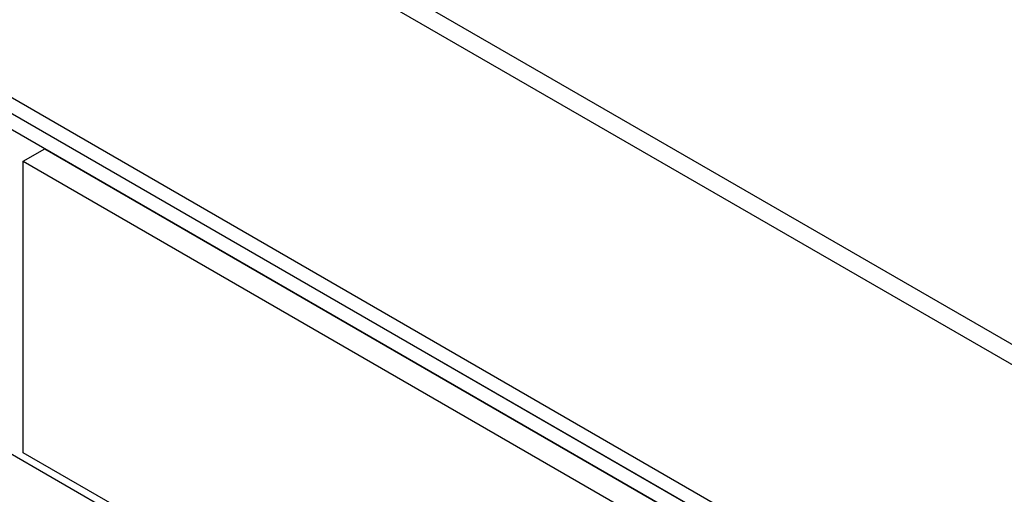
# Model space of a CAD drawing. Units: inches. Extents: x 53 to 235, y -19 to 76.
# Drawn here: x 204 to 210, y 62 to 65 of the extents above; entities that cross this region are included whole.
import ezdxf

# ---------------------------------------------------------------- set-up
doc = ezdxf.new("R2010")
doc.units = ezdxf.units.IN
doc.header["$MEASUREMENT"] = 0
for name, color, linetype in [('Default', 7, 'Continuous'), ('PL66507-C01', 7, 'Continuous'), ('PL66510', 7, 'Continuous'), ('PL72156', 7, 'Continuous'), ('PL72190', 7, 'Continuous')]:
    doc.layers.add(name, color=color, linetype=linetype)

# ---------------------------------------------------------------- blocks, each defined once
blk = doc.blocks.new('SE4')
at = {"layer": 'PL66507-C01', "color": 7, "linetype": 'Continuous'}
for p, q in [((221.6679, 54.3735), (198.5101, 67.7437)), ((221.583, 54.3245), (198.4253, 67.6947)), ((220.3902, 53.0133), (199.6182, 65.006))]:
    blk.add_line(p, q, dxfattribs=at)
at = {"layer": 'PL66510', "color": 7, "linetype": 'Continuous'}
for p, q in [((203.7947, 64.4415), (203.9273, 64.5181)), ((203.9273, 64.5181), (216.081, 57.5011)), ((203.7947, 62.6461), (203.7947, 64.4415)), ((203.7947, 64.4415), (215.9485, 57.4246)), ((215.9485, 55.6291), (203.7947, 62.6461))]:
    blk.add_line(p, q, dxfattribs=at)
at = {"layer": 'PL72156', "color": 7, "linetype": 'Continuous'}
for p, q in [((199.2784, 69.4377), (221.9886, 56.326)), ((221.9341, 56.2317), (199.224, 69.3434))]:
    blk.add_line(p, q, dxfattribs=at)
at = {"layer": 'PL72190', "color": 7, "linetype": 'Continuous'}
for p, q in [((222.3715, 54.0653), (197.9763, 68.1499)), ((222.2866, 54.0163), (197.8914, 68.1009))]:
    blk.add_line(p, q, dxfattribs=at)

msp = doc.modelspace()

# ---------------------------------------------------------------- block references
at = {"layer": 'Default'}
msp.add_blockref('SE4', (0, 0), dxfattribs=at)

doc.saveas('drawing.dxf')
